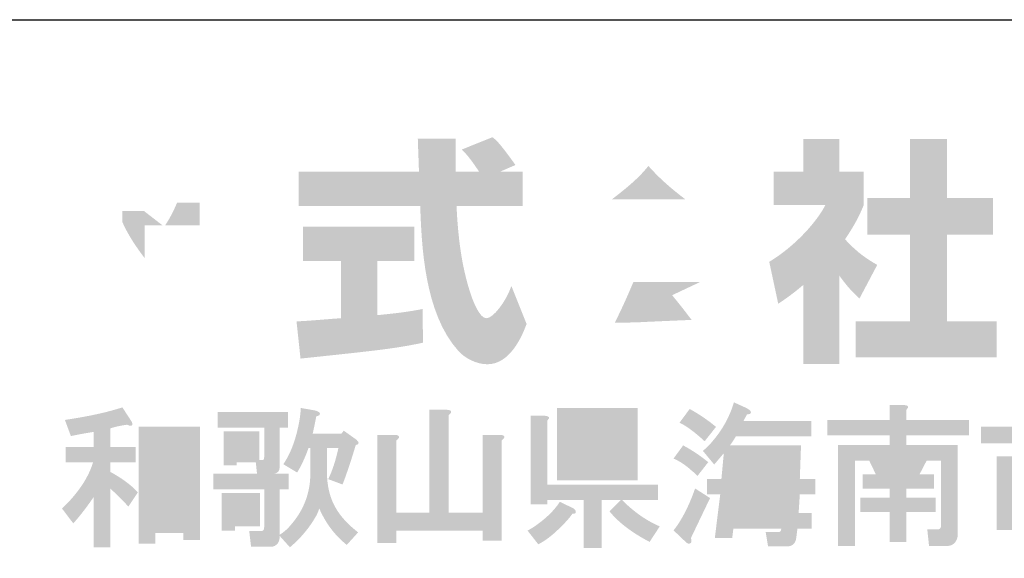
# Model space of a CAD drawing. Extents: x 53 to 243, y -34 to 243.
# Drawn here: x 185 to 210, y -22 to -9 of the extents above; entities that cross this region are included whole.
import ezdxf

# ---------------------------------------------------------------- set-up
doc = ezdxf.new("R2010")
doc.units = 0
doc.layers.add('レイヤー_1', color=160, linetype='Continuous')

# ---------------------------------------------------------------- blocks, each defined once
blk = doc.blocks.new('AI9-BLK118')
at = {"layer": 'レイヤー_1'}
h = blk.add_hatch(color=7, dxfattribs=at)
h.dxf.hatch_style = 2
edge = h.paths.add_edge_path(flags=16)
edge.add_spline(control_points=[(-3.793, 0.362), (-3.793, 0.362), (-3.823, -0.087), (-3.823, -0.087), (-3.823, -0.087), (-3.449, -0.087), (-3.449, -0.087), (-3.449, -0.087), (-3.434, 0.362), (-3.434, 0.362), (-3.434, 0.362), (-3.793, 0.362), (-3.793, 0.362)], knot_values=[0, 0, 0, 0, 1, 1, 1, 2, 2, 2, 3, 3, 3, 4, 4, 4, 4], degree=3, periodic=0)
edge = h.paths.add_edge_path(flags=16)
edge.add_spline(control_points=[(-3.853, -0.476), (-3.853, -0.476), (-3.898, -0.94), (-3.898, -0.94), (-3.898, -0.94), (-3.479, -0.94), (-3.479, -0.94), (-3.479, -0.94), (-3.449, -0.476), (-3.449, -0.476), (-3.449, -0.476), (-3.853, -0.476), (-3.853, -0.476)], knot_values=[0, 0, 0, 0, 1, 1, 1, 2, 2, 2, 3, 3, 3, 4, 4, 4, 4], degree=3, periodic=0)
edge = h.paths.add_edge_path(flags=16)
edge.add_spline(control_points=[(-4.556, 0.362), (-4.556, 0.362), (-4.601, -0.087), (-4.601, -0.087), (-4.601, -0.087), (-4.212, -0.087), (-4.212, -0.087), (-4.212, -0.087), (-4.182, 0.362), (-4.182, 0.362), (-4.182, 0.362), (-4.556, 0.362), (-4.556, 0.362)], knot_values=[0, 0, 0, 0, 1, 1, 1, 2, 2, 2, 3, 3, 3, 4, 4, 4, 4], degree=3, periodic=0)
edge = h.paths.add_edge_path(flags=16)
edge.add_spline(control_points=[(-4.616, -0.476), (-4.616, -0.476), (-4.661, -0.94), (-4.661, -0.94), (-4.661, -0.94), (-4.287, -0.94), (-4.287, -0.94), (-4.287, -0.94), (-4.242, -0.476), (-4.242, -0.476), (-4.242, -0.476), (-4.616, -0.476), (-4.616, -0.476)], knot_values=[0, 0, 0, 0, 1, 1, 1, 2, 2, 2, 3, 3, 3, 4, 4, 4, 4], degree=3, periodic=0)
edge = h.paths.add_edge_path()
edge.add_spline(control_points=[(-4.362, 1.678), (-4.282, 1.628), (-4.252, 1.589), (-4.272, 1.559), (-4.282, 1.539), (-4.312, 1.529), (-4.362, 1.529), (-4.392, 1.479), (-4.421, 1.424), (-4.451, 1.364), (-4.451, 1.364), (-2.761, 1.364), (-2.761, 1.364), (-2.761, 1.364), (-2.761, 0.975), (-2.761, 0.975), (-2.761, 0.975), (-4.646, 0.975), (-4.646, 0.975), (-4.696, 0.885), (-4.746, 0.811), (-4.796, 0.751), (-4.796, 0.751), (-3.015, 0.751), (-3.015, 0.751), (-3.015, 0.751), (-3.045, -0.087), (-3.045, -0.087), (-3.045, -0.087), (-2.656, -0.087), (-2.656, -0.087), (-2.656, -0.087), (-2.656, -0.476), (-2.656, -0.476), (-2.656, -0.476), (-3.045, -0.476), (-3.045, -0.476), (-3.045, -0.476), (-3.075, -0.94), (-3.075, -0.94), (-3.075, -0.94), (-2.746, -0.94), (-2.746, -0.94), (-2.746, -0.94), (-2.746, -1.329), (-2.746, -1.329), (-2.746, -1.329), (-3.105, -1.329), (-3.105, -1.329), (-3.105, -1.329), (-3.135, -1.568), (-3.135, -1.568), (-3.155, -1.708), (-3.235, -1.777), (-3.374, -1.777), (-3.374, -1.777), (-3.838, -1.777), (-3.838, -1.777), (-3.838, -1.777), (-3.898, -1.418), (-3.898, -1.418), (-3.898, -1.418), (-3.584, -1.418), (-3.584, -1.418), (-3.534, -1.418), (-3.509, -1.388), (-3.509, -1.329), (-3.509, -1.329), (-4.706, -1.329), (-4.706, -1.329), (-4.706, -1.329), (-4.736, -1.568), (-4.736, -1.568), (-4.736, -1.568), (-5.17, -1.568), (-5.17, -1.568), (-5.17, -1.568), (-5.035, -0.476), (-5.035, -0.476), (-5.035, -0.476), (-5.364, -0.476), (-5.364, -0.476), (-5.364, -0.476), (-5.364, -0.087), (-5.364, -0.087), (-5.364, -0.087), (-5.005, -0.087), (-5.005, -0.087), (-5.005, -0.087), (-4.945, 0.556), (-4.945, 0.556), (-4.945, 0.556), (-5.185, 0.272), (-5.185, 0.272), (-5.185, 0.272), (-5.469, 0.616), (-5.469, 0.616), (-5.379, 0.686), (-5.294, 0.771), (-5.214, 0.871), (-4.975, 1.15), (-4.8, 1.469), (-4.691, 1.828), (-4.691, 1.828), (-4.362, 1.678), (-4.362, 1.678), (-4.362, 1.678), (-4.362, 1.678), (-4.362, 1.678)], knot_values=[0, 0, 0, 0, 1, 1, 1, 2, 2, 2, 3, 3, 3, 4, 4, 4, 5, 5, 5, 6, 6, 6, 7, 7, 7, 8, 8, 8, 9, 9, 9, 10, 10, 10, 11, 11, 11, 12, 12, 12, 13, 13, 13, 14, 14, 14, 15, 15, 15, 16, 16, 16, 17, 17, 17, 18, 18, 18, 19, 19, 19, 20, 20, 20, 21, 21, 21, 22, 22, 22, 23, 23, 23, 24, 24, 24, 25, 25, 25, 26, 26, 26, 27, 27, 27, 28, 28, 28, 29, 29, 29, 30, 30, 30, 31, 31, 31, 32, 32, 32, 33, 33, 33, 34, 34, 34, 35, 35, 35, 36, 36, 36, 36], degree=3, periodic=0)
edge = h.paths.add_edge_path()
edge.add_spline(control_points=[(-5.798, 1.663), (-5.549, 1.524), (-5.329, 1.374), (-5.14, 1.214), (-5.14, 1.214), (-5.424, 0.855), (-5.424, 0.855), (-5.673, 1.085), (-5.883, 1.24), (-6.052, 1.319), (-6.052, 1.319), (-5.798, 1.663), (-5.798, 1.663), (-5.798, 1.663), (-5.798, 1.663), (-5.798, 1.663)], knot_values=[0, 0, 0, 0, 1, 1, 1, 2, 2, 2, 3, 3, 3, 4, 4, 4, 5, 5, 5, 5], degree=3, periodic=0)
edge = h.paths.add_edge_path()
edge.add_spline(control_points=[(-5.768, -1.568), (-5.738, -1.648), (-5.748, -1.693), (-5.798, -1.703), (-5.828, -1.713), (-5.858, -1.703), (-5.888, -1.673), (-5.888, -1.673), (-6.202, -1.374), (-6.202, -1.374), (-6.152, -1.314), (-6.102, -1.244), (-6.052, -1.164), (-5.903, -0.925), (-5.773, -0.646), (-5.663, -0.326), (-5.663, -0.326), (-5.289, -0.566), (-5.289, -0.566), (-5.289, -0.566), (-5.768, -1.568), (-5.768, -1.568)], knot_values=[0, 0, 0, 0, 1, 1, 1, 2, 2, 2, 3, 3, 3, 4, 4, 4, 5, 5, 5, 6, 6, 6, 7, 7, 7, 7], degree=3, periodic=0)
edge = h.paths.add_edge_path()
edge.add_spline(control_points=[(-5.603, -0.012), (-5.663, 0.048), (-5.718, 0.097), (-5.768, 0.137), (-5.898, 0.257), (-6.042, 0.352), (-6.202, 0.422), (-6.202, 0.422), (-5.962, 0.751), (-5.962, 0.751), (-5.753, 0.641), (-5.544, 0.501), (-5.334, 0.332), (-5.334, 0.332), (-5.603, -0.012), (-5.603, -0.012)], knot_values=[0, 0, 0, 0, 1, 1, 1, 2, 2, 2, 3, 3, 3, 4, 4, 4, 5, 5, 5, 5], degree=3, periodic=0)
h = blk.add_hatch(color=7, dxfattribs=at)
h.dxf.hatch_style = 2
edge = h.paths.add_edge_path(flags=16)
edge.add_spline(control_points=[(-0.876, 0.371), (-0.876, 0.371), (-0.711, 0.027), (-0.711, 0.027), (-0.711, 0.027), (-0.472, 0.027), (-0.472, 0.027), (-0.472, 0.027), (-0.308, 0.371), (-0.308, 0.371), (-0.308, 0.371), (-0.876, 0.371), (-0.876, 0.371)], knot_values=[0, 0, 0, 0, 1, 1, 1, 2, 2, 2, 3, 3, 3, 4, 4, 4, 4], degree=3, periodic=0)
edge = h.paths.add_edge_path()
edge.add_spline(control_points=[(-0.442, 1.763), (-0.323, 1.753), (-0.303, 1.713), (-0.382, 1.643), (-0.382, 1.643), (-0.382, 1.388), (-0.382, 1.388), (-0.382, 1.388), (1.188, 1.388), (1.188, 1.388), (1.188, 1.388), (1.188, 0.999), (1.188, 0.999), (1.188, 0.999), (-0.382, 0.999), (-0.382, 0.999), (-0.382, 0.999), (-0.382, 0.76), (-0.382, 0.76), (-0.382, 0.76), (0.904, 0.76), (0.904, 0.76), (0.904, 0.76), (0.904, -1.454), (0.904, -1.454), (0.904, -1.494), (0.899, -1.534), (0.889, -1.573), (0.849, -1.703), (0.754, -1.768), (0.605, -1.768), (0.605, -1.768), (0.186, -1.768), (0.186, -1.768), (0.186, -1.768), (0.141, -1.349), (0.141, -1.349), (0.141, -1.349), (0.395, -1.349), (0.395, -1.349), (0.435, -1.349), (0.46, -1.339), (0.47, -1.319), (0.48, -1.299), (0.485, -1.274), (0.485, -1.244), (0.485, -1.244), (0.485, 0.371), (0.485, 0.371), (0.485, 0.371), (0.126, 0.371), (0.126, 0.371), (0.126, 0.371), (-0.053, 0.027), (-0.053, 0.027), (-0.053, 0.027), (0.306, 0.027), (0.306, 0.027), (0.306, 0.027), (0.306, -0.332), (0.306, -0.332), (0.306, -0.332), (-0.382, -0.332), (-0.382, -0.332), (-0.382, -0.332), (-0.382, -0.556), (-0.382, -0.556), (-0.382, -0.556), (0.351, -0.556), (0.351, -0.556), (0.351, -0.556), (0.351, -0.915), (0.351, -0.915), (0.351, -0.915), (-0.382, -0.915), (-0.382, -0.915), (-0.382, -0.915), (-0.382, -1.663), (-0.382, -1.663), (-0.382, -1.663), (-0.801, -1.663), (-0.801, -1.663), (-0.801, -1.663), (-0.801, -0.915), (-0.801, -0.915), (-0.801, -0.915), (-1.534, -0.915), (-1.534, -0.915), (-1.534, -0.915), (-1.534, -0.556), (-1.534, -0.556), (-1.534, -0.556), (-0.801, -0.556), (-0.801, -0.556), (-0.801, -0.556), (-0.801, -0.332), (-0.801, -0.332), (-0.801, -0.332), (-1.475, -0.332), (-1.475, -0.332), (-1.475, -0.332), (-1.475, 0.027), (-1.475, 0.027), (-1.475, 0.027), (-1.145, 0.027), (-1.145, 0.027), (-1.145, 0.027), (-1.31, 0.371), (-1.31, 0.371), (-1.31, 0.371), (-1.669, 0.371), (-1.669, 0.371), (-1.669, 0.371), (-1.669, -1.768), (-1.669, -1.768), (-1.669, -1.768), (-2.088, -1.768), (-2.088, -1.768), (-2.088, -1.768), (-2.088, 0.76), (-2.088, 0.76), (-2.088, 0.76), (-0.801, 0.76), (-0.801, 0.76), (-0.801, 0.76), (-0.801, 0.999), (-0.801, 0.999), (-0.801, 0.999), (-2.357, 0.999), (-2.357, 0.999), (-2.357, 0.999), (-2.357, 1.388), (-2.357, 1.388), (-2.357, 1.388), (-0.801, 1.388), (-0.801, 1.388), (-0.801, 1.388), (-0.801, 1.763), (-0.801, 1.763), (-0.801, 1.763), (-0.442, 1.763), (-0.442, 1.763), (-0.442, 1.763), (-0.442, 1.763), (-0.442, 1.763)], knot_values=[0, 0, 0, 0, 1, 1, 1, 2, 2, 2, 3, 3, 3, 4, 4, 4, 5, 5, 5, 6, 6, 6, 7, 7, 7, 8, 8, 8, 9, 9, 9, 10, 10, 10, 11, 11, 11, 12, 12, 12, 13, 13, 13, 14, 14, 14, 15, 15, 15, 16, 16, 16, 17, 17, 17, 18, 18, 18, 19, 19, 19, 20, 20, 20, 21, 21, 21, 22, 22, 22, 23, 23, 23, 24, 24, 24, 25, 25, 25, 26, 26, 26, 27, 27, 27, 28, 28, 28, 29, 29, 29, 30, 30, 30, 31, 31, 31, 32, 32, 32, 33, 33, 33, 34, 34, 34, 35, 35, 35, 36, 36, 36, 37, 37, 37, 38, 38, 38, 39, 39, 39, 40, 40, 40, 41, 41, 41, 42, 42, 42, 43, 43, 43, 44, 44, 44, 45, 45, 45, 46, 46, 46, 47, 47, 47, 48, 48, 48, 48], degree=3, periodic=0)
h = blk.add_hatch(color=7, dxfattribs=at)
h.dxf.hatch_style = 2
edge = h.paths.add_edge_path(flags=16)
edge.add_spline(control_points=[(-19.157, 0.835), (-19.157, 0.835), (-19.157, -1.05), (-19.157, -1.05), (-19.157, -1.05), (-18.454, -1.05), (-18.454, -1.05), (-18.454, -1.05), (-18.454, 0.835), (-18.454, 0.835), (-18.454, 0.835), (-19.157, 0.835), (-19.157, 0.835)], knot_values=[0, 0, 0, 0, 1, 1, 1, 2, 2, 2, 3, 3, 3, 4, 4, 4, 4], degree=3, periodic=0)
edge = h.paths.add_edge_path()
edge.add_spline(control_points=[(-18.035, 1.224), (-18.035, 1.224), (-18.035, -1.619), (-18.035, -1.619), (-18.035, -1.619), (-18.454, -1.619), (-18.454, -1.619), (-18.454, -1.619), (-18.454, -1.439), (-18.454, -1.439), (-18.454, -1.439), (-19.157, -1.439), (-19.157, -1.439), (-19.157, -1.439), (-19.157, -1.708), (-19.157, -1.708), (-19.157, -1.708), (-19.576, -1.708), (-19.576, -1.708), (-19.576, -1.708), (-19.576, 1.224), (-19.576, 1.224), (-19.576, 1.224), (-18.035, 1.224), (-18.035, 1.224)], knot_values=[0, 0, 0, 0, 1, 1, 1, 2, 2, 2, 3, 3, 3, 4, 4, 4, 5, 5, 5, 6, 6, 6, 7, 7, 7, 8, 8, 8, 8], degree=3, periodic=0)
edge = h.paths.add_edge_path()
edge.add_spline(control_points=[(-19.756, 1.359), (-19.726, 1.309), (-19.72, 1.274), (-19.74, 1.254), (-19.76, 1.234), (-19.8, 1.239), (-19.86, 1.269), (-20.01, 1.249), (-20.149, 1.219), (-20.279, 1.179), (-20.279, 1.179), (-20.279, 0.715), (-20.279, 0.715), (-20.279, 0.715), (-19.651, 0.715), (-19.651, 0.715), (-19.651, 0.715), (-19.651, 0.326), (-19.651, 0.326), (-19.651, 0.326), (-20.279, 0.326), (-20.279, 0.326), (-20.279, 0.326), (-20.279, 0.087), (-20.279, 0.087), (-20, -0.063), (-19.77, -0.232), (-19.591, -0.422), (-19.591, -0.422), (-19.83, -0.781), (-19.83, -0.781), (-19.96, -0.631), (-20.11, -0.482), (-20.279, -0.332), (-20.279, -0.332), (-20.279, -1.798), (-20.279, -1.798), (-20.279, -1.798), (-20.698, -1.798), (-20.698, -1.798), (-20.698, -1.798), (-20.698, -0.541), (-20.698, -0.541), (-20.868, -0.791), (-21.037, -1.01), (-21.207, -1.2), (-21.207, -1.2), (-21.491, -0.825), (-21.491, -0.825), (-21.381, -0.726), (-21.276, -0.616), (-21.177, -0.496), (-20.947, -0.217), (-20.793, 0.057), (-20.713, 0.326), (-20.713, 0.326), (-21.401, 0.326), (-21.401, 0.326), (-21.401, 0.326), (-21.401, 0.715), (-21.401, 0.715), (-21.401, 0.715), (-20.698, 0.715), (-20.698, 0.715), (-20.698, 0.715), (-20.698, 1.089), (-20.698, 1.089), (-20.887, 1.059), (-21.077, 1.025), (-21.267, 0.985), (-21.267, 0.985), (-21.416, 1.388), (-21.416, 1.388), (-20.818, 1.478), (-20.339, 1.583), (-19.98, 1.703), (-19.98, 1.703), (-19.756, 1.359), (-19.756, 1.359)], knot_values=[0, 0, 0, 0, 1, 1, 1, 2, 2, 2, 3, 3, 3, 4, 4, 4, 5, 5, 5, 6, 6, 6, 7, 7, 7, 8, 8, 8, 9, 9, 9, 10, 10, 10, 11, 11, 11, 12, 12, 12, 13, 13, 13, 14, 14, 14, 15, 15, 15, 16, 16, 16, 17, 17, 17, 18, 18, 18, 19, 19, 19, 20, 20, 20, 21, 21, 21, 22, 22, 22, 23, 23, 23, 24, 24, 24, 25, 25, 25, 26, 26, 26, 26], degree=3, periodic=0)
h = blk.add_hatch(color=7, dxfattribs=at)
h.dxf.hatch_style = 2
edge = h.paths.add_edge_path(flags=16)
edge.add_spline(control_points=[(-17.122, 0.805), (-17.122, 0.805), (-17.122, 0.626), (-17.122, 0.626), (-17.122, 0.626), (-16.883, 0.626), (-16.883, 0.626), (-16.883, 0.626), (-16.883, 0.805), (-16.883, 0.805), (-16.883, 0.805), (-17.122, 0.805), (-17.122, 0.805)], knot_values=[0, 0, 0, 0, 1, 1, 1, 2, 2, 2, 3, 3, 3, 4, 4, 4, 4], degree=3, periodic=0)
edge = h.paths.add_edge_path(flags=16)
edge.add_spline(control_points=[(-17.167, -0.736), (-17.167, -0.736), (-17.167, -0.975), (-17.167, -0.975), (-17.167, -0.975), (-16.868, -0.975), (-16.868, -0.975), (-16.868, -0.975), (-16.868, -0.736), (-16.868, -0.736), (-16.868, -0.736), (-17.167, -0.736), (-17.167, -0.736)], knot_values=[0, 0, 0, 0, 1, 1, 1, 2, 2, 2, 3, 3, 3, 4, 4, 4, 4], degree=3, periodic=0)
edge = h.paths.add_edge_path()
edge.add_spline(control_points=[(-16.539, -1.274), (-16.539, -1.274), (-17.167, -1.274), (-17.167, -1.274), (-17.167, -1.274), (-17.167, -1.379), (-17.167, -1.379), (-17.167, -1.379), (-17.497, -1.379), (-17.497, -1.379), (-17.497, -1.379), (-17.497, -0.436), (-17.497, -0.436), (-17.497, -0.436), (-16.539, -0.436), (-16.539, -0.436), (-16.539, -0.436), (-16.539, -1.274), (-16.539, -1.274)], knot_values=[0, 0, 0, 0, 1, 1, 1, 2, 2, 2, 3, 3, 3, 4, 4, 4, 5, 5, 5, 6, 6, 6, 6], degree=3, periodic=0)
edge = h.paths.add_edge_path()
edge.add_spline(control_points=[(-15.282, 0.686), (-15.282, 0.686), (-15.327, 0.686), (-15.327, 0.686), (-15.407, 0.456), (-15.502, 0.251), (-15.611, 0.072), (-15.611, 0.072), (-15.956, 0.281), (-15.956, 0.281), (-15.826, 0.471), (-15.721, 0.705), (-15.641, 0.985), (-15.562, 1.284), (-15.522, 1.518), (-15.522, 1.688), (-15.522, 1.688), (-15.178, 1.628), (-15.178, 1.628), (-15.138, 1.618), (-15.108, 1.608), (-15.088, 1.598), (-15.038, 1.568), (-15.028, 1.538), (-15.058, 1.508), (-15.068, 1.498), (-15.093, 1.488), (-15.133, 1.478), (-15.163, 1.319), (-15.193, 1.174), (-15.222, 1.045), (-15.222, 1.045), (-14.505, 1.045), (-14.505, 1.045), (-14.505, 1.045), (-14.445, 1.119), (-14.445, 1.119), (-14.445, 1.119), (-14.13, 0.895), (-14.13, 0.895), (-14.051, 0.825), (-14.056, 0.78), (-14.146, 0.76), (-14.255, 0.391), (-14.365, 0.062), (-14.475, -0.227), (-14.475, -0.227), (-14.834, -0.093), (-14.834, -0.093), (-14.734, 0.107), (-14.649, 0.366), (-14.579, 0.686), (-14.579, 0.686), (-14.864, 0.686), (-14.864, 0.686), (-14.864, 0.686), (-14.864, -0.003), (-14.864, -0.003), (-14.854, -0.222), (-14.819, -0.412), (-14.759, -0.571), (-14.649, -0.881), (-14.425, -1.165), (-14.086, -1.424), (-14.086, -1.424), (-14.37, -1.738), (-14.37, -1.738), (-14.669, -1.499), (-14.899, -1.194), (-15.058, -0.825), (-15.078, -0.895), (-15.108, -0.965), (-15.148, -1.035), (-15.308, -1.314), (-15.522, -1.569), (-15.791, -1.798), (-15.791, -1.798), (-16.046, -1.514), (-16.046, -1.514), (-16.046, -1.553), (-16.05, -1.589), (-16.06, -1.619), (-16.07, -1.668), (-16.095, -1.708), (-16.135, -1.738), (-16.165, -1.768), (-16.21, -1.783), (-16.27, -1.783), (-16.27, -1.783), (-16.763, -1.783), (-16.763, -1.783), (-16.763, -1.783), (-16.808, -1.394), (-16.808, -1.394), (-16.808, -1.394), (-16.554, -1.394), (-16.554, -1.394), (-16.494, -1.394), (-16.459, -1.384), (-16.449, -1.364), (-16.439, -1.344), (-16.434, -1.309), (-16.434, -1.26), (-16.434, -1.26), (-16.434, -0.347), (-16.434, -0.347), (-16.434, -0.347), (-17.706, -0.347), (-17.706, -0.347), (-17.706, -0.347), (-17.706, 0.042), (-17.706, 0.042), (-17.706, 0.042), (-16.614, 0.042), (-16.614, 0.042), (-16.614, 0.042), (-16.644, 0.326), (-16.644, 0.326), (-16.644, 0.326), (-17.122, 0.326), (-17.122, 0.326), (-17.122, 0.326), (-17.122, 0.251), (-17.122, 0.251), (-17.122, 0.251), (-17.451, 0.251), (-17.451, 0.251), (-17.451, 0.251), (-17.451, 1.104), (-17.451, 1.104), (-17.451, 1.104), (-16.554, 1.104), (-16.554, 1.104), (-16.554, 1.104), (-16.554, 0.386), (-16.554, 0.386), (-16.554, 0.386), (-16.494, 0.386), (-16.494, 0.386), (-16.454, 0.376), (-16.434, 0.401), (-16.434, 0.461), (-16.434, 0.461), (-16.434, 1.194), (-16.434, 1.194), (-16.434, 1.194), (-17.601, 1.194), (-17.601, 1.194), (-17.601, 1.194), (-17.601, 1.583), (-17.601, 1.583), (-17.601, 1.583), (-15.836, 1.583), (-15.836, 1.583), (-15.836, 1.583), (-15.836, 1.194), (-15.836, 1.194), (-15.836, 1.194), (-16.046, 1.194), (-16.046, 1.194), (-16.046, 1.194), (-16.046, 0.222), (-16.046, 0.222), (-16.046, 0.112), (-16.095, 0.052), (-16.195, 0.042), (-16.195, 0.042), (-15.821, 0.042), (-15.821, 0.042), (-15.821, 0.042), (-15.821, -0.347), (-15.821, -0.347), (-15.821, -0.347), (-16.046, -0.347), (-16.046, -0.347), (-16.046, -0.347), (-16.046, -1.484), (-16.046, -1.484), (-15.936, -1.414), (-15.841, -1.329), (-15.761, -1.23), (-15.452, -0.871), (-15.292, -0.462), (-15.282, -0.003), (-15.282, -0.003), (-15.282, 0.686), (-15.282, 0.686)], knot_values=[0, 0, 0, 0, 1, 1, 1, 2, 2, 2, 3, 3, 3, 4, 4, 4, 5, 5, 5, 6, 6, 6, 7, 7, 7, 8, 8, 8, 9, 9, 9, 10, 10, 10, 11, 11, 11, 12, 12, 12, 13, 13, 13, 14, 14, 14, 15, 15, 15, 16, 16, 16, 17, 17, 17, 18, 18, 18, 19, 19, 19, 20, 20, 20, 21, 21, 21, 22, 22, 22, 23, 23, 23, 24, 24, 24, 25, 25, 25, 26, 26, 26, 27, 27, 27, 28, 28, 28, 29, 29, 29, 30, 30, 30, 31, 31, 31, 32, 32, 32, 33, 33, 33, 34, 34, 34, 35, 35, 35, 36, 36, 36, 37, 37, 37, 38, 38, 38, 39, 39, 39, 40, 40, 40, 41, 41, 41, 42, 42, 42, 43, 43, 43, 44, 44, 44, 45, 45, 45, 46, 46, 46, 47, 47, 47, 48, 48, 48, 49, 49, 49, 50, 50, 50, 51, 51, 51, 52, 52, 52, 53, 53, 53, 54, 54, 54, 55, 55, 55, 56, 56, 56, 57, 57, 57, 58, 58, 58, 59, 59, 59, 60, 60, 60, 61, 61, 61, 62, 62, 62, 62], degree=3, periodic=0)
h = blk.add_hatch(color=7, dxfattribs=at)
h.dxf.hatch_style = 2
edge = h.paths.add_edge_path()
edge.add_spline(control_points=[(-11.887, 1.643), (-11.787, 1.643), (-11.747, 1.618), (-11.767, 1.568), (-11.777, 1.548), (-11.797, 1.528), (-11.827, 1.508), (-11.827, 1.508), (-11.827, -0.93), (-11.827, -0.93), (-11.827, -0.93), (-10.974, -0.93), (-10.974, -0.93), (-10.974, -0.93), (-10.974, 1.015), (-10.974, 1.015), (-10.974, 1.015), (-10.555, 1.015), (-10.555, 1.015), (-10.456, 1.015), (-10.416, 0.989), (-10.436, 0.94), (-10.446, 0.92), (-10.466, 0.9), (-10.495, 0.88), (-10.495, 0.88), (-10.495, -1.633), (-10.495, -1.633), (-10.495, -1.633), (-10.974, -1.633), (-10.974, -1.633), (-10.974, -1.633), (-10.974, -1.379), (-10.974, -1.379), (-10.974, -1.379), (-13.128, -1.379), (-13.128, -1.379), (-13.128, -1.379), (-13.128, -1.693), (-13.128, -1.693), (-13.128, -1.693), (-13.607, -1.693), (-13.607, -1.693), (-13.607, -1.693), (-13.607, 1.015), (-13.607, 1.015), (-13.607, 1.015), (-13.188, 1.015), (-13.188, 1.015), (-13.088, 1.015), (-13.048, 0.989), (-13.068, 0.94), (-13.078, 0.92), (-13.098, 0.9), (-13.128, 0.88), (-13.128, 0.88), (-13.128, -0.93), (-13.128, -0.93), (-13.128, -0.93), (-12.306, -0.93), (-12.306, -0.93), (-12.306, -0.93), (-12.306, 1.643), (-12.306, 1.643), (-12.306, 1.643), (-11.887, 1.643), (-11.887, 1.643), (-11.887, 1.643), (-11.887, 1.643), (-11.887, 1.643)], knot_values=[0, 0, 0, 0, 1, 1, 1, 2, 2, 2, 3, 3, 3, 4, 4, 4, 5, 5, 5, 6, 6, 6, 7, 7, 7, 8, 8, 8, 9, 9, 9, 10, 10, 10, 11, 11, 11, 12, 12, 12, 13, 13, 13, 14, 14, 14, 15, 15, 15, 16, 16, 16, 17, 17, 17, 18, 18, 18, 19, 19, 19, 20, 20, 20, 21, 21, 21, 22, 22, 22, 23, 23, 23, 23], degree=3, periodic=0)
h = blk.add_hatch(color=7, dxfattribs=at)
h.dxf.hatch_style = 2
edge = h.paths.add_edge_path(flags=16)
edge.add_spline(control_points=[(-8.7, 0.371), (-8.7, 0.371), (-8.7, 0.207), (-8.7, 0.207), (-8.7, 0.207), (-7.518, 0.207), (-7.518, 0.207), (-7.518, 0.207), (-7.518, 0.371), (-7.518, 0.371), (-7.518, 0.371), (-8.7, 0.371), (-8.7, 0.371)], knot_values=[0, 0, 0, 0, 1, 1, 1, 2, 2, 2, 3, 3, 3, 4, 4, 4, 4], degree=3, periodic=0)
edge = h.paths.add_edge_path(flags=16)
edge.add_spline(control_points=[(-8.7, 0.85), (-8.7, 0.85), (-8.7, 0.73), (-8.7, 0.73), (-8.7, 0.73), (-7.518, 0.73), (-7.518, 0.73), (-7.518, 0.73), (-7.518, 0.85), (-7.518, 0.85), (-7.518, 0.85), (-8.7, 0.85), (-8.7, 0.85)], knot_values=[0, 0, 0, 0, 1, 1, 1, 2, 2, 2, 3, 3, 3, 4, 4, 4, 4], degree=3, periodic=0)
edge = h.paths.add_edge_path(flags=16)
edge.add_spline(control_points=[(-8.7, 1.329), (-8.7, 1.329), (-8.7, 1.209), (-8.7, 1.209), (-8.7, 1.209), (-7.518, 1.209), (-7.518, 1.209), (-7.518, 1.209), (-7.518, 1.329), (-7.518, 1.329), (-7.518, 1.329), (-8.7, 1.329), (-8.7, 1.329)], knot_values=[0, 0, 0, 0, 1, 1, 1, 2, 2, 2, 3, 3, 3, 4, 4, 4, 4], degree=3, periodic=0)
edge = h.paths.add_edge_path()
edge.add_spline(control_points=[(-7.099, -0.122), (-7.099, -0.122), (-9.119, -0.122), (-9.119, -0.122), (-9.119, -0.122), (-9.119, 1.688), (-9.119, 1.688), (-9.119, 1.688), (-7.099, 1.688), (-7.099, 1.688), (-7.099, 1.688), (-7.099, -0.122), (-7.099, -0.122)], knot_values=[0, 0, 0, 0, 1, 1, 1, 2, 2, 2, 3, 3, 3, 4, 4, 4, 4], degree=3, periodic=0)
edge = h.paths.add_edge_path()
edge.add_spline(control_points=[(-9.418, 1.493), (-9.299, 1.483), (-9.279, 1.443), (-9.358, 1.374), (-9.358, 1.374), (-9.358, -0.227), (-9.358, -0.227), (-9.358, -0.227), (-6.591, -0.227), (-6.591, -0.227), (-6.591, -0.227), (-6.591, -0.616), (-6.591, -0.616), (-6.591, -0.616), (-7.488, -0.616), (-7.488, -0.616), (-7.189, -0.915), (-6.875, -1.135), (-6.546, -1.274), (-6.546, -1.274), (-6.8, -1.663), (-6.8, -1.663), (-7.239, -1.434), (-7.573, -1.18), (-7.802, -0.9), (-7.802, -0.9), (-7.518, -0.616), (-7.518, -0.616), (-7.518, -0.616), (-7.997, -0.616), (-7.997, -0.616), (-7.997, -0.616), (-7.997, -1.813), (-7.997, -1.813), (-7.997, -1.813), (-8.446, -1.813), (-8.446, -1.813), (-8.446, -1.813), (-8.446, -0.616), (-8.446, -0.616), (-8.446, -0.616), (-9.358, -0.616), (-9.358, -0.616), (-9.358, -0.616), (-9.358, -0.721), (-9.358, -0.721), (-9.358, -0.721), (-9.777, -0.721), (-9.777, -0.721), (-9.777, -0.721), (-9.777, 1.493), (-9.777, 1.493), (-9.777, 1.493), (-9.418, 1.493), (-9.418, 1.493), (-9.418, 1.493), (-9.418, 1.493), (-9.418, 1.493)], knot_values=[0, 0, 0, 0, 1, 1, 1, 2, 2, 2, 3, 3, 3, 4, 4, 4, 5, 5, 5, 6, 6, 6, 7, 7, 7, 8, 8, 8, 9, 9, 9, 10, 10, 10, 11, 11, 11, 12, 12, 12, 13, 13, 13, 14, 14, 14, 15, 15, 15, 16, 16, 16, 17, 17, 17, 18, 18, 18, 19, 19, 19, 19], degree=3, periodic=0)
edge = h.paths.add_edge_path()
edge.add_spline(control_points=[(-8.73, -0.811), (-8.69, -0.831), (-8.665, -0.851), (-8.655, -0.871), (-8.645, -0.901), (-8.645, -0.925), (-8.655, -0.945), (-8.675, -0.955), (-8.7, -0.96), (-8.73, -0.96), (-8.82, -1.09), (-8.974, -1.254), (-9.194, -1.454), (-9.333, -1.573), (-9.463, -1.663), (-9.583, -1.723), (-9.583, -1.723), (-9.852, -1.379), (-9.852, -1.379), (-9.772, -1.339), (-9.692, -1.289), (-9.613, -1.23), (-9.363, -1.05), (-9.174, -0.861), (-9.044, -0.661), (-9.044, -0.661), (-8.73, -0.811), (-8.73, -0.811), (-8.73, -0.811), (-8.73, -0.811), (-8.73, -0.811)], knot_values=[0, 0, 0, 0, 1, 1, 1, 2, 2, 2, 3, 3, 3, 4, 4, 4, 5, 5, 5, 6, 6, 6, 7, 7, 7, 8, 8, 8, 9, 9, 9, 10, 10, 10, 10], degree=3, periodic=0)
h = blk.add_hatch(color=7, dxfattribs=at)
h.dxf.hatch_style = 2
edge = h.paths.add_edge_path()
edge.add_spline(control_points=[(3.388, 1.703), (3.487, 1.703), (3.527, 1.678), (3.507, 1.628), (3.497, 1.608), (3.477, 1.588), (3.447, 1.568), (3.447, 1.568), (3.447, 1.224), (3.447, 1.224), (3.447, 1.224), (4.988, 1.224), (4.988, 1.224), (4.988, 1.224), (4.988, 0.805), (4.988, 0.805), (4.988, 0.805), (3.447, 0.805), (3.447, 0.805), (3.447, 0.805), (3.447, 0.476), (3.447, 0.476), (3.447, 0.476), (4.629, 0.476), (4.629, 0.476), (4.629, 0.476), (4.629, -1.065), (4.629, -1.065), (4.629, -1.105), (4.624, -1.145), (4.614, -1.184), (4.574, -1.314), (4.479, -1.379), (4.33, -1.379), (4.33, -1.379), (3.866, -1.379), (3.866, -1.379), (3.866, -1.379), (3.821, -0.93), (3.821, -0.93), (3.821, -0.93), (4.091, -0.93), (4.091, -0.93), (4.13, -0.93), (4.155, -0.92), (4.165, -0.9), (4.175, -0.881), (4.18, -0.855), (4.18, -0.825), (4.18, -0.825), (4.18, 0.057), (4.18, 0.057), (4.18, 0.057), (3.447, 0.057), (3.447, 0.057), (3.447, 0.057), (3.447, -1.798), (3.447, -1.798), (3.447, -1.798), (2.999, -1.798), (2.999, -1.798), (2.999, -1.798), (2.999, 0.057), (2.999, 0.057), (2.999, 0.057), (2.325, 0.057), (2.325, 0.057), (2.325, 0.057), (2.325, -1.364), (2.325, -1.364), (2.325, -1.364), (1.877, -1.364), (1.877, -1.364), (1.877, -1.364), (1.877, 0.476), (1.877, 0.476), (1.877, 0.476), (2.999, 0.476), (2.999, 0.476), (2.999, 0.476), (2.999, 0.805), (2.999, 0.805), (2.999, 0.805), (1.488, 0.805), (1.488, 0.805), (1.488, 0.805), (1.488, 1.224), (1.488, 1.224), (1.488, 1.224), (2.999, 1.224), (2.999, 1.224), (2.999, 1.224), (2.999, 1.703), (2.999, 1.703), (2.999, 1.703), (3.388, 1.703), (3.388, 1.703), (3.388, 1.703), (3.388, 1.703), (3.388, 1.703)], knot_values=[0, 0, 0, 0, 1, 1, 1, 2, 2, 2, 3, 3, 3, 4, 4, 4, 5, 5, 5, 6, 6, 6, 7, 7, 7, 8, 8, 8, 9, 9, 9, 10, 10, 10, 11, 11, 11, 12, 12, 12, 13, 13, 13, 14, 14, 14, 15, 15, 15, 16, 16, 16, 17, 17, 17, 18, 18, 18, 19, 19, 19, 20, 20, 20, 21, 21, 21, 22, 22, 22, 23, 23, 23, 24, 24, 24, 25, 25, 25, 26, 26, 26, 27, 27, 27, 28, 28, 28, 29, 29, 29, 30, 30, 30, 31, 31, 31, 32, 32, 32, 33, 33, 33, 33], degree=3, periodic=0)
blk = doc.blocks.new('AI9-BLK117')
at = {"layer": 'レイヤー_1', "color": 7}
blk.add_blockref('AI9-BLK118', (0.023427, 0.004651), dxfattribs=at)
blk = doc.blocks.new('AI9-BLK116')
at = {"layer": 'レイヤー_1', "color": 7}
blk.add_blockref('AI9-BLK117', (0, 0), dxfattribs=at)
blk = doc.blocks.new('AI9-BLK115')
at = {"layer": 'レイヤー_1', "color": 7}
blk.add_blockref('AI9-BLK116', (0, 0), dxfattribs=at)
blk = doc.blocks.new('AI9-BLK90')
at = {"layer": 'レイヤー_1', "color": 7}
blk.add_blockref('AI9-BLK115', (-1.869998, 4.535124), dxfattribs=at)

msp = doc.modelspace()

# ---------------------------------------------------------------- hatches: boundary and pattern name
at = {"layer": 'レイヤー_1'}
h = msp.add_hatch(color=29, dxfattribs=at)
h.dxf.hatch_style = 2
edge = h.paths.add_edge_path()
edge.add_spline(control_points=[(189.05, -13.774), (189.139, -13.644), (189.246, -13.454), (189.347, -13.211), (189.347, -13.211), (189.91, -13.211), (189.91, -13.211), (189.91, -13.211), (189.91, -13.774), (189.91, -13.774), (189.91, -13.774), (189.05, -13.774), (189.05, -13.774)], knot_values=[0, 0, 0, 0, 1, 1, 1, 2, 2, 2, 3, 3, 3, 4, 4, 4, 4], degree=3, periodic=0)
edge = h.paths.add_edge_path(flags=16)
edge.add_spline(control_points=[(189.602, -12.368), (189.662, -12.101), (189.691, -11.953), (189.721, -11.804), (189.721, -11.804), (188.919, -11.733), (188.919, -11.733), (188.837, -12.344), (188.652, -12.754), (188.54, -12.968), (188.54, -12.968), (188.54, -12.599), (188.54, -12.599), (188.54, -12.599), (187.975, -12.599), (187.975, -12.599), (187.975, -12.599), (187.975, -11.62), (187.975, -11.62), (187.975, -11.62), (187.157, -11.62), (187.157, -11.62), (187.157, -11.62), (187.157, -12.599), (187.157, -12.599), (187.157, -12.599), (186.432, -12.599), (186.432, -12.599), (186.432, -12.599), (186.432, -13.419), (186.432, -13.419), (186.432, -13.419), (187.091, -13.419), (187.091, -13.419), (186.824, -14.35), (186.563, -14.742), (186.32, -15.045), (186.32, -15.045), (186.599, -16.213), (186.599, -16.213), (186.741, -16.007), (186.961, -15.668), (187.157, -14.992), (187.157, -14.992), (187.157, -17.241), (187.157, -17.241), (187.157, -17.241), (187.975, -17.241), (187.975, -17.241), (187.975, -17.241), (187.975, -14.766), (187.975, -14.766), (188.035, -15.008), (188.065, -15.134), (188.314, -15.597), (188.314, -15.597), (188.825, -14.92), (188.825, -14.92), (188.735, -14.837), (188.671, -14.771), (188.551, -14.624), (188.551, -14.624), (189.602, -14.624), (189.602, -14.624), (189.116, -15.508), (188.51, -15.918), (188.266, -16.072), (188.266, -16.072), (188.788, -16.909), (188.788, -16.909), (189.263, -16.475), (189.638, -15.971), (189.91, -15.383), (189.91, -15.383), (189.91, -17.241), (189.91, -17.241), (189.91, -17.241), (190.759, -17.241), (190.759, -17.241), (190.759, -17.241), (190.759, -15.519), (190.759, -15.519), (191.008, -16.047), (191.347, -16.535), (191.811, -16.898), (191.811, -16.898), (192.16, -15.894), (192.16, -15.894), (191.899, -15.716), (191.436, -15.383), (191.003, -14.624), (191.003, -14.624), (192.053, -14.624), (192.053, -14.624), (192.053, -14.624), (192.053, -13.774), (192.053, -13.774), (192.053, -13.774), (190.759, -13.774), (190.759, -13.774), (190.759, -13.774), (190.759, -13.211), (190.759, -13.211), (190.759, -13.211), (191.964, -13.211), (191.964, -13.211), (191.964, -13.211), (191.964, -12.368), (191.964, -12.368), (191.964, -12.368), (190.759, -12.368), (190.759, -12.368), (190.759, -12.368), (190.759, -11.62), (190.759, -11.62), (190.759, -11.62), (189.91, -11.62), (189.91, -11.62), (189.91, -11.62), (189.91, -12.368), (189.91, -12.368), (189.91, -12.368), (189.602, -12.368), (189.602, -12.368)], knot_values=[0, 0, 0, 0, 1, 1, 1, 2, 2, 2, 3, 3, 3, 4, 4, 4, 5, 5, 5, 6, 6, 6, 7, 7, 7, 8, 8, 8, 9, 9, 9, 10, 10, 10, 11, 11, 11, 12, 12, 12, 13, 13, 13, 14, 14, 14, 15, 15, 15, 16, 16, 16, 17, 17, 17, 18, 18, 18, 19, 19, 19, 20, 20, 20, 21, 21, 21, 22, 22, 22, 23, 23, 23, 24, 24, 24, 25, 25, 25, 26, 26, 26, 27, 27, 27, 28, 28, 28, 29, 29, 29, 30, 30, 30, 31, 31, 31, 32, 32, 32, 33, 33, 33, 34, 34, 34, 35, 35, 35, 36, 36, 36, 37, 37, 37, 38, 38, 38, 39, 39, 39, 40, 40, 40, 41, 41, 41, 41], degree=3, periodic=0)
edge = h.paths.add_edge_path()
edge.add_spline(control_points=[(188.54, -13.774), (188.54, -13.774), (188.54, -14.6), (188.54, -14.6), (188.439, -14.469), (188.13, -14.059), (187.975, -13.68), (187.975, -13.68), (187.975, -13.419), (187.975, -13.419), (187.975, -13.419), (188.521, -13.419), (188.521, -13.419), (188.521, -13.419), (188.979, -13.774), (188.979, -13.774), (188.979, -13.774), (188.54, -13.774), (188.54, -13.774)], knot_values=[0, 0, 0, 0, 1, 1, 1, 2, 2, 2, 3, 3, 3, 4, 4, 4, 5, 5, 5, 6, 6, 6, 6], degree=3, periodic=0)
h = msp.add_hatch(color=29, dxfattribs=at)
h.dxf.hatch_style = 2
edge = h.paths.add_edge_path()
edge.add_spline(control_points=[(192.333, -16.179), (192.445, -16.173), (192.504, -16.173), (192.582, -16.166), (192.706, -16.16), (193.306, -16.107), (193.443, -16.101), (193.443, -16.101), (193.443, -14.671), (193.443, -14.671), (193.443, -14.671), (192.498, -14.671), (192.498, -14.671), (192.498, -14.671), (192.498, -13.811), (192.498, -13.811), (192.498, -13.811), (195.276, -13.811), (195.276, -13.811), (195.276, -13.811), (195.276, -14.671), (195.276, -14.671), (195.276, -14.671), (194.35, -14.671), (194.35, -14.671), (194.35, -14.671), (194.35, -16.024), (194.35, -16.024), (195.021, -15.959), (195.265, -15.912), (195.484, -15.87), (195.484, -15.87), (195.495, -16.713), (195.495, -16.713), (194.819, -16.855), (194.445, -16.898), (192.433, -17.11), (192.433, -17.11), (192.333, -16.179), (192.333, -16.179)], knot_values=[0, 0, 0, 0, 1, 1, 1, 2, 2, 2, 3, 3, 3, 4, 4, 4, 5, 5, 5, 6, 6, 6, 7, 7, 7, 8, 8, 8, 9, 9, 9, 10, 10, 10, 11, 11, 11, 12, 12, 12, 13, 13, 13, 13], degree=3, periodic=0)
edge = h.paths.add_edge_path()
edge.add_spline(control_points=[(197.425, -12.433), (197.425, -12.433), (197.983, -12.433), (197.983, -12.433), (197.983, -12.433), (197.983, -13.294), (197.983, -13.294), (197.983, -13.294), (196.333, -13.294), (196.333, -13.294), (196.369, -14.042), (196.452, -14.79), (196.689, -15.502), (196.749, -15.679), (196.908, -16.101), (197.081, -16.101), (197.247, -16.101), (197.567, -15.692), (197.704, -15.294), (197.704, -15.294), (198.084, -16.244), (198.084, -16.244), (197.959, -16.588), (197.656, -17.252), (197.105, -17.252), (196.826, -17.252), (196.541, -17.099), (196.38, -16.92), (195.52, -15.971), (195.46, -14.249), (195.425, -13.294), (195.425, -13.294), (192.386, -13.294), (192.386, -13.294), (192.386, -13.294), (192.386, -12.433), (192.386, -12.433), (192.386, -12.433), (195.395, -12.433), (195.395, -12.433), (195.389, -12.344), (195.378, -11.91), (195.371, -11.816), (195.371, -11.762), (195.371, -11.715), (195.365, -11.609), (195.365, -11.609), (196.315, -11.609), (196.315, -11.609), (196.309, -12.076), (196.309, -12.214), (196.315, -12.433), (196.315, -12.433), (196.897, -12.433), (196.897, -12.433), (196.743, -12.207), (196.612, -12.017), (196.463, -11.881), (196.463, -11.881), (197.23, -11.572), (197.23, -11.572), (197.318, -11.638), (197.395, -11.692), (197.806, -12.267), (197.806, -12.267), (197.425, -12.433), (197.425, -12.433)], knot_values=[0, 0, 0, 0, 1, 1, 1, 2, 2, 2, 3, 3, 3, 4, 4, 4, 5, 5, 5, 6, 6, 6, 7, 7, 7, 8, 8, 8, 9, 9, 9, 10, 10, 10, 11, 11, 11, 12, 12, 12, 13, 13, 13, 14, 14, 14, 15, 15, 15, 16, 16, 16, 17, 17, 17, 18, 18, 18, 19, 19, 19, 20, 20, 20, 21, 21, 21, 22, 22, 22, 22], degree=3, periodic=0)
h = msp.add_hatch(color=29, dxfattribs=at)
h.dxf.hatch_style = 2
edge = h.paths.add_edge_path()
edge.add_spline(control_points=[(200.214, -13.128), (200.778, -12.7), (200.981, -12.475), (201.129, -12.291), (201.307, -12.486), (201.538, -12.736), (202.055, -13.128), (202.055, -13.128), (200.214, -13.128), (200.214, -13.128)], knot_values=[0, 0, 0, 0, 1, 1, 1, 2, 2, 2, 3, 3, 3, 3], degree=3, periodic=0)
edge = h.paths.add_edge_path(flags=16)
edge.add_spline(control_points=[(199.544, -13.922), (199.544, -13.922), (202.702, -13.922), (202.702, -13.922), (202.702, -13.922), (202.702, -13.561), (202.702, -13.561), (203.124, -13.816), (203.378, -13.929), (203.586, -14.019), (203.586, -14.019), (204.05, -13.122), (204.05, -13.122), (203.148, -12.783), (202.293, -12.303), (201.663, -11.572), (201.663, -11.572), (200.607, -11.572), (200.607, -11.572), (200.227, -12.107), (199.568, -12.593), (198.191, -13.134), (198.191, -13.134), (198.642, -14.035), (198.642, -14.035), (198.82, -13.965), (199.08, -13.864), (199.544, -13.585), (199.544, -13.585), (199.544, -13.922), (199.544, -13.922)], knot_values=[0, 0, 0, 0, 1, 1, 1, 2, 2, 2, 3, 3, 3, 4, 4, 4, 5, 5, 5, 6, 6, 6, 7, 7, 7, 8, 8, 8, 9, 9, 9, 10, 10, 10, 10], degree=3, periodic=0)
edge = h.paths.add_edge_path(flags=16)
edge.add_spline(control_points=[(203.812, -16.844), (203.456, -16.279), (203.081, -15.751), (202.565, -15.194), (202.565, -15.194), (203.793, -15.194), (203.793, -15.194), (203.793, -15.194), (203.793, -14.338), (203.793, -14.338), (203.793, -14.338), (198.44, -14.338), (198.44, -14.338), (198.44, -14.338), (198.44, -15.194), (198.44, -15.194), (198.44, -15.194), (199.763, -15.194), (199.763, -15.194), (199.639, -15.579), (199.502, -15.899), (199.355, -16.213), (199.248, -16.213), (198.784, -16.22), (198.689, -16.22), (198.642, -16.22), (198.6, -16.22), (198.481, -16.213), (198.481, -16.213), (198.624, -17.134), (198.624, -17.134), (199.971, -17.092), (200.179, -17.075), (202.714, -16.873), (202.826, -17.057), (202.88, -17.146), (202.957, -17.294), (202.957, -17.294), (203.812, -16.844), (203.812, -16.844)], knot_values=[0, 0, 0, 0, 1, 1, 1, 2, 2, 2, 3, 3, 3, 4, 4, 4, 5, 5, 5, 6, 6, 6, 7, 7, 7, 8, 8, 8, 9, 9, 9, 10, 10, 10, 11, 11, 11, 12, 12, 12, 13, 13, 13, 13], degree=3, periodic=0)
edge = h.paths.add_edge_path()
edge.add_spline(control_points=[(201.722, -15.525), (201.865, -15.698), (201.972, -15.828), (202.209, -16.143), (202.018, -16.149), (201.082, -16.191), (200.873, -16.202), (200.767, -16.208), (200.72, -16.208), (200.292, -16.208), (200.469, -15.852), (200.589, -15.584), (200.755, -15.194), (200.755, -15.194), (202.423, -15.194), (202.423, -15.194), (202.423, -15.194), (201.722, -15.525), (201.722, -15.525)], knot_values=[0, 0, 0, 0, 1, 1, 1, 2, 2, 2, 3, 3, 3, 4, 4, 4, 5, 5, 5, 6, 6, 6, 6], degree=3, periodic=0)
h = msp.add_hatch(color=29, dxfattribs=at)
h.dxf.hatch_style = 2
edge = h.paths.add_edge_path()
edge.add_spline(control_points=[(207.67, -11.62), (207.67, -11.62), (208.596, -11.62), (208.596, -11.62), (208.596, -11.62), (208.596, -13.091), (208.596, -13.091), (208.596, -13.091), (209.747, -13.091), (209.747, -13.091), (209.747, -13.091), (209.747, -14.006), (209.747, -14.006), (209.747, -14.006), (208.596, -14.006), (208.596, -14.006), (208.596, -14.006), (208.596, -16.179), (208.596, -16.179), (208.596, -16.179), (209.836, -16.179), (209.836, -16.179), (209.836, -16.179), (209.836, -17.081), (209.836, -17.081), (209.836, -17.081), (206.31, -17.081), (206.31, -17.081), (206.31, -17.081), (206.31, -16.179), (206.31, -16.179), (206.31, -16.179), (207.67, -16.179), (207.67, -16.179), (207.67, -16.179), (207.67, -14.006), (207.67, -14.006), (207.67, -14.006), (206.6, -14.006), (206.6, -14.006), (206.6, -14.006), (206.6, -13.091), (206.6, -13.091), (206.6, -13.091), (207.67, -13.091), (207.67, -13.091), (207.67, -13.091), (207.67, -11.62), (207.67, -11.62)], knot_values=[0, 0, 0, 0, 1, 1, 1, 2, 2, 2, 3, 3, 3, 4, 4, 4, 5, 5, 5, 6, 6, 6, 7, 7, 7, 8, 8, 8, 9, 9, 9, 10, 10, 10, 11, 11, 11, 12, 12, 12, 13, 13, 13, 14, 14, 14, 15, 15, 15, 16, 16, 16, 16], degree=3, periodic=0)
edge = h.paths.add_edge_path()
edge.add_spline(control_points=[(205.906, -17.247), (205.906, -17.247), (205.005, -17.247), (205.005, -17.247), (205.005, -17.247), (205.005, -15.264), (205.005, -15.264), (204.761, -15.472), (204.595, -15.591), (204.375, -15.739), (204.375, -15.739), (204.15, -14.689), (204.15, -14.689), (204.814, -14.291), (205.361, -13.656), (205.556, -13.264), (205.556, -13.264), (204.257, -13.264), (204.257, -13.264), (204.257, -13.264), (204.257, -12.433), (204.257, -12.433), (204.257, -12.433), (205.005, -12.433), (205.005, -12.433), (205.005, -12.433), (205.005, -11.614), (205.005, -11.614), (205.005, -11.614), (205.906, -11.614), (205.906, -11.614), (205.906, -11.614), (205.906, -12.433), (205.906, -12.433), (205.906, -12.433), (206.512, -12.433), (206.512, -12.433), (206.512, -12.433), (206.512, -13.27), (206.512, -13.27), (206.424, -13.483), (206.31, -13.739), (206.044, -14.125), (206.37, -14.487), (206.661, -14.659), (206.85, -14.766), (206.85, -14.766), (206.405, -15.608), (206.405, -15.608), (206.233, -15.448), (206.097, -15.306), (205.906, -15.039), (205.906, -15.039), (205.906, -17.247), (205.906, -17.247)], knot_values=[0, 0, 0, 0, 1, 1, 1, 2, 2, 2, 3, 3, 3, 4, 4, 4, 5, 5, 5, 6, 6, 6, 7, 7, 7, 8, 8, 8, 9, 9, 9, 10, 10, 10, 11, 11, 11, 12, 12, 12, 13, 13, 13, 14, 14, 14, 15, 15, 15, 16, 16, 16, 17, 17, 17, 18, 18, 18, 18], degree=3, periodic=0)

# ---------------------------------------------------------------- linework, layer by layer
at = {"layer": 'レイヤー_1', "color": 29}
msp.add_lwpolyline([(53.392, -33.608), (53.392, -8.632), (243.308, -8.632)], dxfattribs=at)

# ---------------------------------------------------------------- block references
at = {"layer": 'レイヤー_1', "color": 7}
msp.add_blockref('AI9-BLK90', (209.806, -24.573), dxfattribs=at)

doc.saveas('drawing.dxf')
